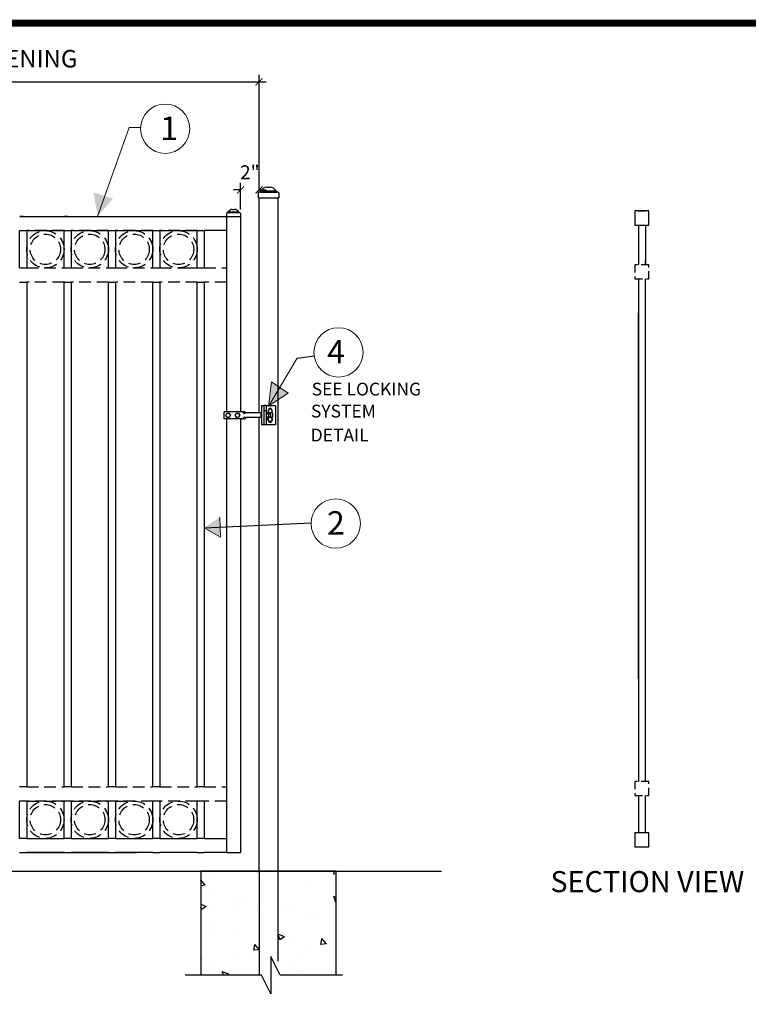
# Model space of a CAD drawing. Extents: x -251 to 2202, y -62 to 574.
# Drawn here: x 1829 to 1907, y 272 to 377 of the extents above; entities that cross this region are included whole.
import ezdxf

# ---------------------------------------------------------------- set-up
doc = ezdxf.new("R2010")
doc.units = 0
doc.header["$LTSCALE"] = 10
doc.header["$MEASUREMENT"] = 0
doc.linetypes.add('HIDDEN', pattern=[0.375, 0.25, -0.125])
doc.linetypes.add('HIDDEN2', pattern=[0.1875, 0.125, -0.0625])
doc.layers.get('0').update_dxf_attribs({"linetype": 'CONTINUOUS'})
doc.layers.get('DEFPOINTS').update_dxf_attribs({"linetype": 'CONTINUOUS'})
for name, color, linetype in [('1HDWE', 4, 'CONTINUOUS'), ('OBJECT', 7, 'CONTINUOUS'), ('TITLE', 7, 'CONTINUOUS')]:
    doc.layers.add(name, color=color, linetype=linetype)
for name, color, linetype, lineweight in [('2', 5, 'CONTINUOUS', 30), ('Dimension', 1, 'CONTINUOUS', 5), ('DIMENTIONS', 5, 'CONTINUOUS', 13), ('Steel', 5, 'CONTINUOUS', 13)]:
    doc.layers.add(name, color=color, linetype=linetype, lineweight=lineweight)
doc.styles.add('ARIAL', font='arial.ttf')
doc.styles.add('ARIALI', font='ariali.ttf')
doc.styles.get("Standard").update_dxf_attribs({"font": 'txt.shx', "height": 0.09375})
doc.dimstyles.new('Annotative', dxfattribs={"dimscale": 0, "dimtxt": 0.0625, "dimasz": 0.03125, "dimexe": 0.03125, "dimexo": 0.03125, "dimgap": 0.046875, "dimtad": 2, "dimdec": 4, "dimzin": 0, "dimdsep": 46, "dimlunit": 4, "dimtxsty": 'ARIALI', "dimblk": 'ARCHTICK', "dimcen": 0, "dimdle": 0.03125, "dimadec": 0, "dimazin": 0, "dimtfac": 1, "dimtdec": 4, "dimtix": 1, "dimtofl": 0, "dimtmove": 1, "dimatfit": 0, "dimldrblk": 'INTEGRAL', "dimfxl": 1, "dimtolj": 1, "dimtzin": 0, "dimarcsym": 0})

# ---------------------------------------------------------------- blocks, each defined once
blk = doc.blocks.new('_ArchTick')
at = {"color": 0, "linetype": 'ByBlock', "const_width": 0.15}
blk.add_lwpolyline([(-0.5, -0.5), (0.5, 0.5)], dxfattribs=at)
blk = doc.blocks.new('*D85')
at = {"layer": 'DEFPOINTS', "color": 0, "transparency": 16777216}
for p in [(1854.57, 370.41), (1804.44, 358), (1854.57, 358)]:
    blk.add_point(p, dxfattribs=at)
at = {"layer": 'Dimension', "color": 0, "lineweight": -2, "transparency": 16777216}
for p, q in [((1804.44, 358.75), (1804.44, 371.16)), ((1854.57, 358.75), (1854.57, 371.16)), ((1803.69, 370.41), (1855.32, 370.41))]:
    blk.add_line(p, q, dxfattribs=at)
at = {"layer": 'Dimension', "color": 0, "lineweight": -2, "transparency": 16777216, "xscale": 0.75, "yscale": 0.75, "zscale": 0.75, "rotation": 180}
blk.add_blockref('_ArchTick', (1804.44, 370.41), dxfattribs=at)
at = {"layer": 'Dimension', "color": 0, "lineweight": -2, "transparency": 16777216, "xscale": 0.75, "yscale": 0.75, "zscale": 0.75}
blk.add_blockref('_ArchTick', (1854.57, 370.41), dxfattribs=at)
at = {"layer": 'Dimension', "color": 0, "transparency": 16777216, "insert": (1829.5, 372.88), "char_height": 1.875, "attachment_point": 5, "style": 'ARIALI'}
blk.add_mtext('\\A1;OPENING', dxfattribs=at)
blk = doc.blocks.new('_Integral')
at = {"color": 0, "linetype": 'ByBlock', "lineweight": -2}
for centre, start, end in [((0.44, -0.09), 102, 168), ((-0.44, 0.09), 282, 348)]:
    blk.add_arc(centre, 0.454, start, end, dxfattribs=at)
blk = doc.blocks.new('*D91')
at = {"layer": 'DEFPOINTS', "color": 0, "transparency": 16777216}
for p in [(1854.57, 358.85), (1854.57, 358), (1852.58, 356)]:
    blk.add_point(p, dxfattribs=at)
at = {"layer": 'Dimension', "color": 0, "lineweight": -2, "transparency": 16777216}
for p, q in [((1852.58, 356.75), (1852.58, 359.6)), ((1854.57, 358.75), (1854.57, 359.6)), ((1852.58, 358.85), (1851.83, 358.85)), ((1854.57, 358.85), (1855.32, 358.85))]:
    blk.add_line(p, q, dxfattribs=at)
at = {"layer": 'Dimension', "color": 0, "lineweight": -2, "transparency": 16777216, "xscale": 0.75, "yscale": 0.75, "zscale": 0.75}
blk.add_blockref('_ArchTick', (1852.58, 358.85), dxfattribs=at)
at = {"layer": 'Dimension', "color": 0, "lineweight": -2, "transparency": 16777216, "xscale": 0.75, "yscale": 0.75, "zscale": 0.75, "rotation": 180}
blk.add_blockref('_ArchTick', (1854.57, 358.85), dxfattribs=at)
at = {"layer": 'Dimension', "color": 0, "transparency": 16777216, "insert": (1853.58, 360.73), "char_height": 1.5, "attachment_point": 5, "style": 'ARIALI'}
blk.add_mtext('\\A1;2"', dxfattribs=at)

msp = doc.modelspace()

# ---------------------------------------------------------------- hatches: boundary and pattern name
at = {"layer": 'DIMENTIONS'}
for points in [[(1836.85483, 358.58955), (1837.298, 356.02405), (1838.92867, 357.91197)], [(1855.89489, 338.33335), (1855.59515, 335.74716), (1857.69279, 337.09742)], [(1848.69423, 322.72833), (1850.43143, 321.72566), (1850.3583, 323.84819)]]:
    msp.add_hatch(color=7, dxfattribs=at).paths.add_polyline_path(points)
at = {"layer": 'OBJECT'}
h = msp.add_hatch(dxfattribs=at)
h.set_pattern_fill('AR-CONC')
h.set_pattern_definition([(130, (3984.244, -342.746), (-7.172602, -0.627521), [0.75, -8.25]), (185, (3984.244, -342.746), (1.387513, 7.521921), [0.6, -6.6]), (79.5486, (3983.6464, -342.798), (-5.785094, 6.894395), [0.637402, -7.01142]), (133.8158, (3984.244, -340.746), (-10.67241, -1.65519), [1.125, -12.375]), (83.3644, (3983.355, -340.884), (-9.346627, 9.74118), [0.956103, -10.51713]), (188.8158, (3984.244, -340.746), (-9.34662, 9.741186), [0.9, -9.9]), (159, (3983.244, -341.246), (-5.96907, -4.026189), [0.75, -8.25]), (214, (3983.244, -341.246), (-2.433153, 7.2515), [0.6, -6.6]), (108.5486, (3982.747, -341.581), (-8.402226, 3.225305), [0.637402, -7.01142]), (142.5, (3984.2441, -342.7458), (-0.1215986, 3.3289385), [0, -6.52, 0, -6.7, 0, -6.625]), (172.5, (3984.244, -342.7458), (-2.6306954, 3.944117), [0, -3.82, 0, -6.37, 0, -2.525]), (212.5, (3986.4741, -342.7458), (-5.3382244, -0.2255487), [0, -2.5, 0, -7.8, 0, -10.35]), (222.5, (3987.474, -342.746), (-5.831862, 1.00105), [0, -3.25, 0, -5.18, 0, -7.35])])
h.paths.add_polyline_path([(1848.32181, 286.00076), (1854.82181, 286.00076), (1854.82181, 274.8792), (1848.32181, 274.8792)])
h.paths.add_polyline_path([(1862.82181, 274.8792), (1857.32181, 274.8792), (1856.32181, 276.8792), (1856.32181, 286.00076), (1862.82181, 286.00076)])
h.paths.add_polyline_path([(1856.32181, 260.59752), (1856.32181, 270.64411), (1857.32181, 268.64411), (1862.82181, 268.64411), (1862.82181, 254.59752), (1848.32181, 254.59752), (1848.32181, 268.64411), (1854.82181, 268.64411), (1854.82181, 260.59752)])

# ---------------------------------------------------------------- linework, layer by layer
at = {"ltscale": 10}
for p, q in [((1854.45604, 358.00076), (1856.68758, 358.00076)), ((1851.07181, 356.00076), (1852.57967, 356.00076))]:
    msp.add_line(p, q, dxfattribs=at)
at = {"color": 5}
for p, q in [((1895.16215, 355.0952), (1895.16195, 350.90825)), ((1895.91215, 355.0952), (1895.91195, 350.90825))]:
    msp.add_line(p, q, dxfattribs=at)
at = {"color": 7}
for p, q in [((1829.69681, 354.50076), (1833.69681, 354.50076)), ((1834.44681, 354.50076), (1838.44681, 354.50076)), ((1839.19681, 354.50076), (1843.19681, 354.50076)), ((1843.94681, 354.50076), (1847.94681, 354.50076)), ((1828.94681, 350.50076), (1829.69681, 350.50076)), ((1833.69681, 350.50076), (1834.44681, 350.50076)), ((1838.44681, 350.50076), (1839.19681, 350.50076)), ((1843.19681, 350.50076), (1843.94681, 350.50076)), ((1847.94681, 350.50076), (1848.69681, 350.50076)), ((1828.94681, 349.00076), (1829.69681, 349.00076)), ((1833.69681, 349.00076), (1834.44681, 349.00076)), ((1838.44681, 349.00076), (1839.19681, 349.00076)), ((1843.19681, 349.00076), (1843.94681, 349.00076)), ((1847.94681, 349.00076), (1848.69681, 349.00076)), ((1858.63183, 340.86621), (1860.45199, 341.11591)), ((1848.69681, 322.72684), (1860.13225, 323.24047)), ((1829.69681, 295.00076), (1828.94681, 295.00076)), ((1834.44681, 295.00076), (1833.69681, 295.00076)), ((1839.19681, 295.00076), (1838.44681, 295.00076)), ((1843.94681, 295.00076), (1843.19681, 295.00076)), ((1848.69681, 295.00076), (1847.94681, 295.00076)), ((1829.69681, 293.50076), (1828.94681, 293.50076)), ((1834.44681, 293.50076), (1833.69681, 293.50076)), ((1839.19681, 293.50076), (1838.44681, 293.50076)), ((1843.94681, 293.50076), (1843.19681, 293.50076)), ((1848.69681, 293.50076), (1847.94681, 293.50076)), ((1828.94681, 288.00076), (1829.69681, 288.00076)), ((1833.69681, 288.00076), (1834.44681, 288.00076)), ((1838.44681, 288.00076), (1839.19681, 288.00076)), ((1843.19681, 288.00076), (1843.94681, 288.00076)), ((1847.94681, 288.00076), (1848.69681, 288.00076))]:
    msp.add_line(p, q, dxfattribs=at)
for points in [[(1854.57181, 334.99636), (1854.57181, 358.00076), (1856.57181, 358.00076), (1856.57181, 286.00076), (1854.57181, 286.00076), (1854.57181, 334.49583)], [(1829.69681, 356.00076), (1833.69681, 356.00076)], [(1834.44681, 356.00076), (1838.44681, 356.00076)], [(1838.44681, 356.00076), (1851.07181, 356.00076), (1851.07181, 354.50076), (1848.69681, 354.50076)], [(1829.69681, 289.50076), (1833.69681, 289.50076)], [(1834.44681, 289.50076), (1838.44681, 289.50076)], [(1839.19681, 289.50076), (1843.19681, 289.50076)], [(1843.94681, 289.50076), (1847.94681, 289.50076)], [(1848.69681, 289.50076), (1851.07181, 289.50076), (1851.07181, 288.00076), (1848.69681, 288.00076)], [(1833.69681, 288.00076), (1829.69681, 288.00076)], [(1838.44681, 288.00076), (1834.44681, 288.00076)], [(1843.19681, 288.00076), (1839.19681, 288.00076)], [(1847.94681, 288.00076), (1843.94681, 288.00076)]]:
    msp.add_lwpolyline(points, dxfattribs=at)
at = {"color": 5}
for points in [[(1828.94681, 350.50076), (1828.94681, 354.50076), (1829.69681, 354.50076), (1829.69681, 350.50076)], [(1833.69681, 350.50076), (1833.69681, 354.50076), (1834.44681, 354.50076), (1834.44681, 350.50076)], [(1838.44681, 350.50076), (1838.44681, 354.50076), (1839.19681, 354.50076), (1839.19681, 350.50076)], [(1843.19681, 350.50076), (1843.19681, 354.50076), (1843.94681, 354.50076), (1843.94681, 350.50076)], [(1847.94681, 350.50076), (1847.94681, 354.50076), (1848.69681, 354.50076), (1848.69681, 350.50076)], [(1829.69681, 349.00076), (1829.69681, 295.00076)], [(1833.69681, 295.00076), (1833.69681, 349.00076)], [(1834.44681, 349.00076), (1834.44681, 295.00076)], [(1838.44681, 295.00076), (1838.44681, 349.00076)], [(1839.19681, 349.00076), (1839.19681, 295.00076)], [(1843.19681, 295.00076), (1843.19681, 349.00076)], [(1843.94681, 349.00076), (1843.94681, 295.00076)], [(1847.94681, 295.00076), (1847.94681, 349.00076)], [(1848.69681, 349.00076), (1848.69681, 295.00076)], [(1829.69681, 293.50076), (1829.69681, 289.50076), (1828.94681, 289.50076), (1828.94681, 293.50076)], [(1834.44681, 293.50076), (1834.44681, 289.50076), (1833.69681, 289.50076), (1833.69681, 293.50076)], [(1839.19681, 293.50076), (1839.19681, 289.50076), (1838.44681, 289.50076), (1838.44681, 293.50076)], [(1843.94681, 293.50076), (1843.94681, 289.50076), (1843.19681, 289.50076), (1843.19681, 293.50076)], [(1848.69681, 293.50076), (1848.69681, 289.50076), (1847.94681, 289.50076), (1847.94681, 293.50076)]]:
    msp.add_lwpolyline(points, dxfattribs=at)
at = {"color": 7, "linetype": 'HIDDEN2'}
for points in [[(1833.69681, 354.50076), (1829.69681, 354.50076)], [(1838.44681, 354.50076), (1834.44681, 354.50076)], [(1843.19681, 354.50076), (1839.19681, 354.50076)], [(1847.94681, 354.50076), (1843.94681, 354.50076)], [(1829.69681, 350.50076), (1833.69681, 350.50076)], [(1834.44681, 350.50076), (1838.44681, 350.50076)], [(1839.19681, 350.50076), (1843.19681, 350.50076)], [(1843.94681, 350.50076), (1847.94681, 350.50076)], [(1848.69681, 350.50076), (1851.07181, 350.50076), (1851.07181, 349.00076), (1848.69681, 349.00076)], [(1833.69681, 349.00076), (1829.69681, 349.00076)], [(1838.44681, 349.00076), (1834.44681, 349.00076)], [(1843.19681, 349.00076), (1839.19681, 349.00076)], [(1847.94681, 349.00076), (1843.94681, 349.00076)], [(1829.69681, 289.50076), (1833.69681, 289.50076)], [(1834.44681, 289.50076), (1838.44681, 289.50076)], [(1839.19681, 289.50076), (1843.19681, 289.50076)], [(1843.94681, 289.50076), (1847.94681, 289.50076)]]:
    msp.add_lwpolyline(points, dxfattribs=at)
at = {"layer": '1HDWE', "color": 7}
for p, q in [((1852.91253, 335.12149), (1850.82181, 335.12149)), ((1853.95879, 334.99636), (1853.19233, 334.99636)), ((1854.81637, 334.99636), (1853.61191, 334.99636)), ((1854.7533, 334.93379), (1854.7533, 334.5584)), ((1854.81637, 334.93379), (1854.7533, 334.93379)), ((1854.81637, 335.74716), (1854.81637, 333.74503)), ((1855.06664, 335.74716), (1854.81637, 335.74716)), ((1855.06664, 335.77894), (1855.06664, 333.71325)), ((1855.3169, 335.77894), (1855.06664, 335.77894)), ((1855.3169, 335.21159), (1855.06664, 335.21159)), ((1855.3169, 335.77894), (1855.3169, 333.71325)), ((1856.31796, 335.74716), (1855.3169, 335.74716)), ((1856.00513, 334.99636), (1855.3169, 334.99636)), ((1856.00513, 334.99636), (1856.00513, 334.49583)), ((1856.31796, 335.74716), (1856.31796, 333.74503)), ((1852.91253, 334.3707), (1850.82181, 334.3707)), ((1853.95879, 334.49583), (1853.19233, 334.49583)), ((1854.81637, 334.49583), (1853.61191, 334.49583)), ((1854.81637, 334.5584), (1854.7533, 334.5584)), ((1856.00513, 334.49583), (1855.3169, 334.49583)), ((1855.06664, 333.74503), (1854.81637, 333.74503)), ((1855.3169, 333.71325), (1855.06664, 333.71325)), ((1856.31796, 333.74503), (1855.3169, 333.74503))]:
    msp.add_line(p, q, dxfattribs=at)
at = {"layer": '1HDWE', "color": 7, "linetype": 'HIDDEN'}
for p, q in [((1855.3169, 335.05893), (1855.56667, 335.05893)), ((1855.3169, 334.90251), (1855.78615, 334.90251)), ((1855.56667, 335.05893), (1855.56667, 334.43326)), ((1855.78615, 334.90251), (1855.78615, 334.58968)), ((1855.3169, 334.58968), (1855.78615, 334.58968)), ((1855.3169, 334.43326), (1855.56667, 334.43326))]:
    msp.add_line(p, q, dxfattribs=at)
at = {"layer": '1HDWE', "color": 7, "flags": 128}
for points in [[(1851.12416, 334.52936), (1850.99902, 334.7461), (1851.12416, 334.96283), (1851.37442, 334.96283), (1851.49955, 334.7461), (1851.37442, 334.52936)], [(1852.12522, 334.52936), (1852.00009, 334.7461), (1852.12522, 334.96283), (1852.37548, 334.96283), (1852.50062, 334.7461), (1852.37548, 334.52936)]]:
    msp.add_lwpolyline(points, close=True, dxfattribs=at)
for points in [[(1855.62973, 335.4008), (1855.5046, 335.18406), (1855.61297, 334.99636)], [(1855.89676, 334.99636), (1856.00513, 335.18406), (1855.88, 335.4008), (1855.62973, 335.4008)], [(1855.62973, 334.09139), (1855.5046, 334.30813), (1855.61297, 334.49583)], [(1855.89676, 334.49583), (1856.00513, 334.30813), (1855.88, 334.09139), (1855.62973, 334.09139)]]:
    msp.add_lwpolyline(points, dxfattribs=at)
at = {"layer": '1HDWE', "color": 7}
for centre in [(1851.24929, 334.7461), (1852.25035, 334.7461)]:
    msp.add_circle(centre, 0.21674, dxfattribs=at)
for centre, radius, start, end in [((1852.66226, 334.7461), 0.3754, 25.4801148, 90), ((1852.91253, 334.7461), 0.3754, 41.8103149, 90), ((1853.19233, 334.7461), 0.25027, 90, 139.8120734), ((1855.75487, 335.18406), 0.21674, 300, 240), ((1855.75487, 335.35612), 0.14077, 8.2005832, 171.7994168), ((1852.66226, 334.7461), 0.3754, 270, 334.5198852), ((1852.91253, 334.7461), 0.3754, 270, 318.1896851), ((1853.19233, 334.7461), 0.25027, 220.1879266, 270), ((1855.75487, 334.30813), 0.21674, 120, 60), ((1855.75487, 334.13607), 0.14077, 188.2005832, 351.7994168)]:
    msp.add_arc(centre, radius, start, end, dxfattribs=at)
at = {"layer": '2', "color": 7}
for p, q in [((1829.32181, 356.00076), (1828.94996, 356.00076)), ((1828.94996, 356.00076), (1829.69996, 356.00076)), ((1834.07181, 356.00076), (1833.69996, 356.00076)), ((1833.69996, 356.00076), (1834.44996, 356.00076)), ((1851.07181, 356.00076), (1851.07181, 335.12149)), ((1852.57181, 356.00076), (1852.57181, 335.12149)), ((1852.57181, 356.00076), (1852.57181, 335.12149)), ((1852.57181, 356.00076), (1852.57181, 335.12149)), ((1895.16222, 356.5952), (1895.91222, 356.5952)), ((1850.82181, 334.3707), (1850.82181, 335.1255)), ((1851.07181, 334.87217), (1851.07181, 334.8705)), ((1851.07181, 334.62169), (1851.07181, 334.62002)), ((1851.07181, 334.3707), (1851.07181, 288.00076)), ((1852.57181, 334.3707), (1852.57181, 288.00076)), ((1852.57181, 334.3707), (1852.57181, 288.00076)), ((1852.57181, 334.3707), (1852.57181, 288.00076)), ((1829.69681, 288.00076), (1833.69681, 288.00076)), ((1834.44681, 288.00076), (1838.44681, 288.00076)), ((1839.19681, 288.00076), (1841.464, 288.00076)), ((1851.07181, 288.00076), (1852.57181, 288.00076)), ((1777.20752, 286.00076), (1874.09856, 286.00076)), ((1854.57181, 286.00076), (1854.57181, 274.8792)), ((1856.57181, 286.00076), (1856.57181, 276.3792))]:
    msp.add_line(p, q, dxfattribs=at)
at = {"layer": '2', "color": 7, "linetype": 'HIDDEN2'}
for p, q in [((1846.57181, 350.50076), (1847.94681, 350.50076)), ((1848.69681, 350.50076), (1851.07181, 350.50076)), ((1829.69681, 293.50076), (1833.69681, 293.50076)), ((1834.44681, 293.50076), (1838.44681, 293.50076)), ((1839.19681, 293.50076), (1841.464, 293.50076)), ((1846.57181, 289.50076), (1847.94681, 289.50076))]:
    msp.add_line(p, q, dxfattribs=at)
at = {"layer": '2', "color": 5}
for p, q in [((1895.16194, 326.49888), (1895.16194, 345.70931)), ((1895.91194, 326.49888), (1895.91194, 345.70931)), ((1895.16194, 326.24074), (1895.16194, 333.1746)), ((1895.91194, 326.24074), (1895.91194, 333.1746)), ((1895.16194, 325.63369), (1895.16194, 332.56755)), ((1895.91194, 325.63369), (1895.91194, 332.56755)), ((1895.16194, 312.14806), (1895.16194, 326.24074)), ((1895.16194, 311.54101), (1895.16194, 325.63369)), ((1895.91194, 312.14806), (1895.91194, 326.24074)), ((1895.91194, 311.54101), (1895.91194, 325.63369)), ((1895.16194, 307.18502), (1895.16194, 312.14806)), ((1895.91194, 307.18502), (1895.91194, 312.14806)), ((1895.16194, 306.57797), (1895.16194, 311.54101)), ((1895.91194, 306.57797), (1895.91194, 311.54101))]:
    msp.add_line(p, q, dxfattribs=at)
for points in [[(1895.16194, 351.3272), (1895.16194, 351.3272), (1895.16195, 350.90825)], [(1895.91195, 350.90825), (1895.91194, 351.3272)], [(1895.16481, 349.3272), (1895.16194, 349.3272), (1895.16194, 295.5952)], [(1895.16194, 349.3272), (1895.16194, 333.1746)], [(1895.16194, 349.3272), (1895.16194, 332.56755)], [(1895.91194, 332.56755), (1895.91194, 349.3272)], [(1895.91194, 333.1746), (1895.91194, 349.3272)], [(1895.91194, 295.5952), (1895.91194, 349.3272)], [(1895.16194, 307.18502), (1895.16194, 295.5952)], [(1895.91194, 295.5952), (1895.91194, 307.18502)], [(1895.16194, 294.0952), (1895.16194, 290.0952)], [(1895.16194, 294.0952), (1895.16194, 290.0952)], [(1895.91194, 290.0952), (1895.91194, 294.0952)], [(1895.91194, 290.0952), (1895.91194, 294.0952)], [(1895.16194, 288.5952), (1895.91194, 288.5952)], [(1895.16194, 288.5952), (1895.91194, 288.5952)]]:
    msp.add_lwpolyline(points, dxfattribs=at)
msp.add_lwpolyline([(1895.16195, 350.90825), (1895.16195, 350.90825)], close=True, dxfattribs=at)
at = {"layer": '2', "color": 7, "linetype": 'HIDDEN2'}
for points in [[(1829.69681, 295.00076), (1833.69681, 295.00076)], [(1834.44681, 295.00076), (1838.44681, 295.00076)], [(1839.19681, 295.00076), (1843.19681, 295.00076)], [(1843.94681, 295.00076), (1847.94681, 295.00076)], [(1848.69681, 295.00076), (1851.07181, 295.00076), (1851.07181, 293.50076), (1848.69681, 293.50076)], [(1833.69681, 293.50076), (1829.69681, 293.50076)], [(1833.69681, 293.50076), (1829.69681, 293.50076)], [(1838.44681, 293.50076), (1834.44681, 293.50076)], [(1838.44681, 293.50076), (1834.44681, 293.50076)], [(1843.19681, 293.50076), (1839.19681, 293.50076)], [(1843.19681, 293.50076), (1839.19681, 293.50076)], [(1847.94681, 293.50076), (1843.94681, 293.50076)], [(1847.94681, 293.50076), (1843.94681, 293.50076)]]:
    msp.add_lwpolyline(points, dxfattribs=at)
at = {"layer": '2', "color": 7}
msp.add_lwpolyline([(1894.78694, 288.5952), (1896.28694, 288.5952), (1896.28694, 290.0952), (1894.78694, 290.0952)], close=True, dxfattribs=at)
at = {"layer": '2'}
msp.add_lwpolyline([(1862.82181, 274.8792), (1862.82181, 286.00076), (1848.32181, 286.00076), (1848.32181, 274.8792)], dxfattribs=at)
at = {"layer": '2', "color": 7, "linetype": 'HIDDEN2'}
for centre, radius in [((1831.69681, 352.50076), 2), ((1831.69681, 352.50076), 1.625), ((1836.44681, 352.50076), 2), ((1836.44681, 352.50076), 1.625), ((1841.19681, 352.50076), 2), ((1841.19681, 352.50076), 1.625), ((1845.94681, 352.50076), 2), ((1845.94681, 352.50076), 1.625), ((1831.69681, 291.50076), 2), ((1831.69681, 291.50076), 1.625), ((1836.44681, 291.50076), 2), ((1836.44681, 291.50076), 1.625), ((1841.19681, 291.50076), 2), ((1841.19681, 291.50076), 1.625), ((1845.94681, 291.50076), 2), ((1845.94681, 291.50076), 1.625)]:
    msp.add_circle(centre, radius, dxfattribs=at)
at = {"layer": 'DIMENTIONS', "color": 7}
for p, q in [((1837.27067, 356.00076), (1840.64787, 365.51223)), ((1841.88096, 365.51223), (1840.64787, 365.51223)), ((1855.59515, 335.74716), (1858.63183, 340.86621)), ((1855.89489, 338.33335), (1855.58662, 335.67354)), ((1857.69279, 337.09742), (1855.89489, 338.33335)), ((1855.53459, 335.70818), (1857.69279, 337.09742)), ((1850.3583, 323.84819), (1850.43143, 321.72566)), ((1848.69681, 322.72684), (1850.43143, 321.72566))]:
    msp.add_line(p, q, dxfattribs=at)
for centre in [(1844.51669, 365.39437), (1863.06588, 341.47451), (1862.76975, 323.17249)]:
    msp.add_circle(centre, 2.63837, dxfattribs=at)
at = {"layer": 'OBJECT', "color": 7}
for p, q in [((1855.39273, 359.13878), (1855.75089, 359.13878)), ((1854.45604, 358.52197), (1854.45604, 358.00076)), ((1854.67088, 358.61681), (1854.67088, 358.66384)), ((1854.67088, 358.61681), (1856.47274, 358.61681)), ((1854.76571, 358.75868), (1856.37791, 358.75868)), ((1856.47274, 358.61681), (1856.47274, 358.66384)), ((1856.68758, 358.52197), (1856.68758, 358.00076)), ((1851.07181, 356.35294), (1851.07181, 356.00076)), ((1851.21698, 356.41702), (1851.21698, 356.44881)), ((1851.21698, 356.41702), (1852.43451, 356.41702)), ((1851.28106, 356.51289), (1852.37043, 356.51289)), ((1851.70473, 356.76972), (1851.94675, 356.76972)), ((1852.43451, 356.41702), (1852.43451, 356.44881)), ((1852.57967, 356.35294), (1852.57967, 356.00076))]:
    msp.add_line(p, q, dxfattribs=at)
at = {"layer": 'OBJECT', "color": 7, "ltscale": 0.33}
msp.add_lwpolyline([(1894.78722, 355.0952), (1896.28722, 355.0952), (1896.28722, 356.5952), (1894.78722, 356.5952)], close=True, dxfattribs=at)
at = {"layer": 'OBJECT', "color": 7, "linetype": 'HIDDEN', "ltscale": 0.33}
for points in [[(1894.78694, 349.32654), (1896.28694, 349.32654), (1896.28694, 350.82654), (1894.78694, 350.82654)], [(1894.78694, 294.0952), (1896.28694, 294.0952), (1896.28694, 295.5952), (1894.78694, 295.5952)]]:
    msp.add_lwpolyline(points, close=True, dxfattribs=at)
at = {"layer": 'OBJECT', "color": 7, "flags": 128}
msp.add_lwpolyline([(1863.49871, 274.8792), (1856.82181, 274.8792), (1855.82181, 276.8792), (1855.82181, 272.8792), (1854.82181, 274.8792), (1846.64491, 274.8792)], dxfattribs=at)
at = {"layer": 'OBJECT', "color": 7}
for centre, radius, start, end in [((1855.45235, 358.33321), 0.80777, 94.2327092, 148.2159635), ((1855.69127, 358.33321), 0.80777, 31.7840365, 85.7672908), ((1854.63992, 358.39617), 0.2228, 82.0139544, 145.6224621), ((1854.76571, 358.66384), 0.09484, 90, 180), ((1856.37791, 358.66384), 0.09484, 0, 90), ((1856.50005, 358.38792), 0.23051, 35.5593598, 96.8042237), ((1851.19606, 356.26794), 0.15054, 82.0139544, 145.6224621), ((1851.28106, 356.44881), 0.06408, 90, 180), ((1851.74502, 356.2254), 0.54581, 94.2327092, 148.2159635), ((1851.90646, 356.2254), 0.54581, 31.7840365, 85.7672908), ((1852.37043, 356.44881), 0.06408, 0, 90), ((1852.45296, 356.26236), 0.15576, 35.5593598, 96.8042237)]:
    msp.add_arc(centre, radius, start, end, dxfattribs=at)
at = {"layer": 'Steel'}
for p, q in [((1895.16194, 350.82654), (1895.16194, 355.0952)), ((1895.91194, 355.0952), (1895.91194, 350.82654)), ((1895.16194, 345.70931), (1895.16194, 349.3272)), ((1895.91194, 349.3272), (1895.91194, 345.70931)), ((1895.16194, 325.63369), (1895.16194, 326.49888)), ((1895.91194, 326.49888), (1895.91194, 311.54101)), ((1895.16194, 305.32474), (1895.16194, 325.63369)), ((1895.91194, 311.54101), (1895.91194, 305.32474))]:
    msp.add_line(p, q, dxfattribs=at)
at = {"layer": 'Steel', "ltscale": 20}
for p, q in [((1895.91194, 350.82654), (1895.91194, 351.68468)), ((1895.91194, 293.31738), (1895.91194, 294.06738))]:
    msp.add_line(p, q, dxfattribs=at)
at = {"layer": 'TITLE'}
msp.add_lwpolyline([(1748.72328, 376.68084, 0.7425, 0.7425, 0), (1748.72328, 201.26522, 0.7425, 0.7425, 0), (1990.03578, 201.26522, 0.7425, 0.7425, 0), (1990.03578, 376.68084, 0.7425, 0.7425, 0), (1748.72328, 376.68084, 0.7425, 0.7425, 0), (1748.72328, 376.68084, 0.7425, 0.7425, 0)], format="xyseb", dxfattribs=at)

# ---------------------------------------------------------------- texts
at = {"layer": 'DIMENTIONS', "color": 7}
for s, p in [('SEE LOCKING', (1860.19717, 336.86556)), ('SYSTEM', (1860.11825, 334.51201)), ('DETAIL', (1860.09595, 331.94954))]:
    msp.add_text(s, height=1.368109, dxfattribs=at).set_placement(p)
at = {"layer": 'DIMENTIONS', "color": 7, "char_height": 2.51201, "width": 4.1846387}
for s, insert, attachment_point in [('1', (1843.98475, 366.69722), 1), ('4', (1863.75863, 342.79962), 3), ('2', (1861.83785, 324.4932), 1)]:
    msp.add_mtext(s, dxfattribs=dict(at, insert=insert, attachment_point=attachment_point))
at = {"layer": 'OBJECT', "color": 7, "style": 'ARIAL'}
msp.add_text('SECTION VIEW', height=2.256, dxfattribs=at).set_placement((1885.74743, 283.75231))

# ---------------------------------------------------------------- dimensions: what is measured, and where the dimension line sits
at = {"layer": 'Dimension', "color": 7}
dim = msp.add_linear_dim(base=(1854.57181, 370.4078), p1=(1804.43758, 358.00076), p2=(1854.57181, 358.00076), text='OPENING', dimstyle='Annotative', override={"dimscale": 24, "dimtxt": 0.078125, "dimgap": 0.0625, "dimtix": 1, "dimtofl": 0, "dimtmove": 1, "dimatfit": 0}, dxfattribs=at)
dim.commit()
dim.dimension.update_dxf_attribs({"geometry": '*D85', "text_midpoint": (1829.50469, 372.87728)})
dim = msp.add_linear_dim(base=(1854.57181, 358.85379), p1=(1852.57967, 356.00076), p2=(1854.57181, 358.00076), dimstyle='Annotative', override={"dimscale": 24}, dxfattribs=at)
dim.commit()
dim.dimension.update_dxf_attribs({"geometry": '*D91', "text_midpoint": (1853.57574, 360.73186)})

doc.saveas('drawing.dxf')
